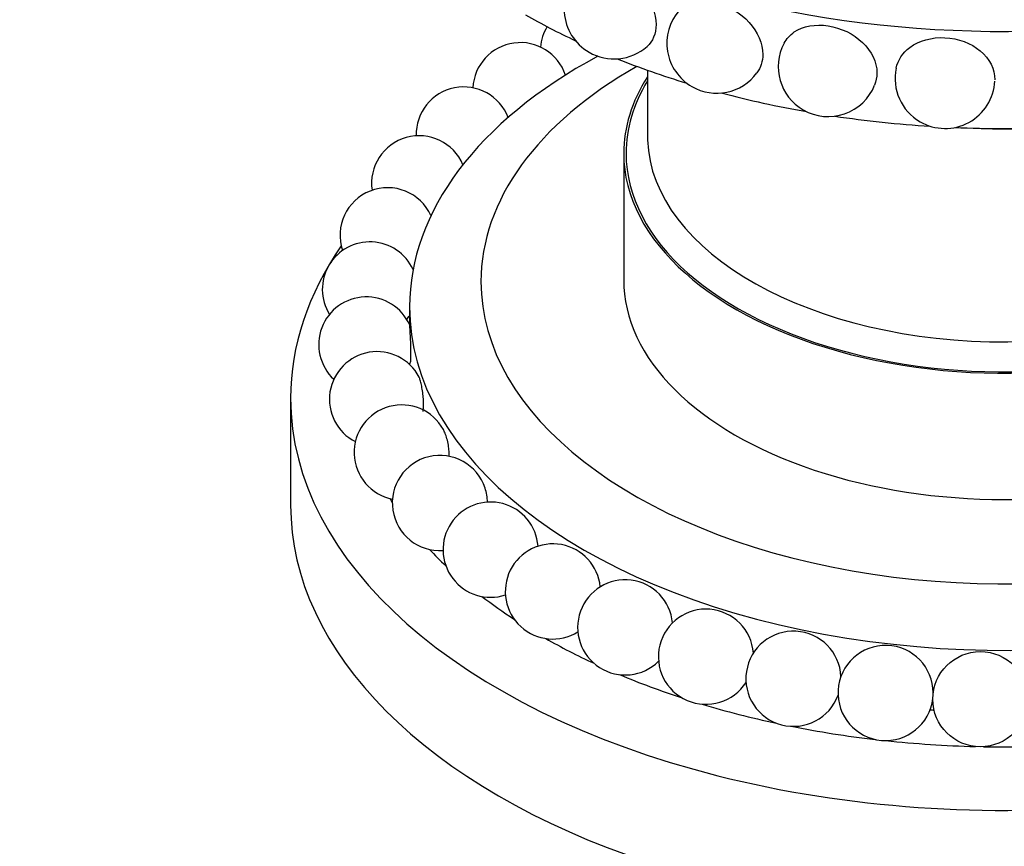
# Model space of a CAD drawing. Units: millimetres. Extents: x 0 to 1478, y 0 to 1758.
# Drawn here: x 238 to 279, y 460 to 495 of the extents above; entities that cross this region are included whole.
import ezdxf
from ezdxf import colors
from ezdxf.entities.mleader import LeaderData, LeaderLine
from ezdxf.math import Vec2, Vec3

# ---------------------------------------------------------------- set-up
doc = ezdxf.new("R2010")
doc.units = ezdxf.units.MM
doc.layers.add('DV5_Défaut', color=7, linetype='Continuous')
doc.layers.add('Défaut', color=7, linetype='Continuous')

# ---------------------------------------------------------------- blocks, each defined once
blk = doc.blocks.new('_DOT')
at = {"color": 0}
blk.add_line((0, 0), (-1, 0), dxfattribs=at)
at = {"color": 0, "const_width": 0.333}
blk.add_lwpolyline([(-0.1665, 0, 1), (0.1665, 0, 1)], format="xyb", close=True, dxfattribs=at)
blk = doc.blocks.new('SE4')
at = {"layer": 'DV5_Défaut', "color": 7, "linetype": 'Continuous'}
for p, q in [((264.488, 492.423), (264.488, 489.662)), ((263.488, 488.927), (263.488, 483.62)), ((254.488, 482.477), (254.488, 481.728)), ((254.488, 480.063), (254.488, 480.052)), ((249.488, 478.639), (249.488, 474.148))]:
    blk.add_line(p, q, dxfattribs=at)
blk.add_circle((278.484, 465.991), 2, dxfattribs=at)
for centre, radius, start, end in [((263.083, 494.997), 2.1, 127.7765, 240), ((267.401, 493.558), 2.1, 138.9657, 240), ((261.982, 493.22), 2, 148.8887, 174.9613), ((259.146, 491.582), 2, 18.5731, 177.1506), ((263.083, 494.997), 2.1, 240, 311.2863), ((272.085, 492.573), 2.1, 152.0677, 240), ((267.401, 493.558), 2.1, 240, 323.4436), ((276.995, 492.074), 2.1, 168.0893, 240), ((256.764, 489.719), 2, 20.9873, 181.4716), ((272.085, 492.573), 2.1, 240, 338.2957), ((276.995, 492.074), 2.1, 240, 357.0761), ((254.89, 487.671), 2, 22.9866, 188.4981), ((253.565, 485.485), 2, 24.3984, 198.6267), ((252.819, 483.21), 2, 24.7144, 211.7258), ((252.669, 480.896), 2, 24.2254, 226.9282), ((252.819, 483.21), 2, 320.8581, 326.5414), ((253.118, 478.595), 2, 27.7595, 242.9584), ((252.669, 480.896), 2, 335.4052, 338.5607), ((254.156, 476.358), 2, 28.7179, 258.7697), ((255.76, 474.235), 2, 18.2049, 273.8514), ((255.76, 474.235), 2, 0.992, 18.2049), ((257.894, 472.274), 2, 4.1747, 288.1106), ((260.511, 470.519), 2, 5.5064, 301.6527), ((263.551, 469.008), 2, 5.4759, 314.6453), ((266.947, 467.776), 2, 4.4525, 327.2707), ((270.624, 466.85), 2, 2.6467, 339.7654), ((274.498, 466.251), 2, 0, 353.2227), ((274.498, 466.251), 2, 359.3334, 0)]:
    blk.add_arc(centre, radius, start, end, dxfattribs=at)
for centre, major_axis, start_param, end_param in [((279.488, 510.564), (-28.6, 0), 0, 1.741676), ((279.488, 506.482), (-28.6, 0), 0.790245, 0.888919), ((279.488, 482.477), (-25, 0), 5.465022, 6.283185), ((279.488, 483.538), (-22, 0), 5.490595, 6.283185), ((279.488, 506.482), (-28.6, 0), 0.965698, 1.085268), ((279.488, 488.927), (-16, 0), 5.927764, 6.283185), ((279.488, 488.927), (-16, 0), 0, 3.462864), ((279.488, 488.927), (-15.9, 0), 5.945104, 6.283185), ((279.488, 488.927), (-15.9, 0), 0, 3.467343), ((279.488, 483.538), (-22, 0), 0, 3.826501), ((279.488, 506.482), (-28.6, 0), 1.141725, 1.275727), ((279.488, 482.477), (-25, 0), 0, 3.785812), ((279.488, 506.482), (-28.6, 0), 1.318806, 1.461689), ((279.488, 489.662), (-15, 0), 0, 0.019544), ((279.488, 489.662), (-15, 0), 0.019544, 3.141593), ((279.488, 506.482), (-28.6, 0), 1.497817, 1.643776), ((279.488, 498.621), (-15, 0), 1.50549, 1.636103), ((279.488, 478.639), (-30, 0), 5.90441, 6.283185), ((279.488, 478.639), (-30, 0), 0, 3.472976), ((279.488, 483.62), (-16, 0), 0, 3.141593), ((279.488, 479.864), (-27.5, 0), 0.34987, 0.360994), ((279.488, 474.148), (-30, 0), 0, 3.141593), ((279.488, 479.864), (-27.5, 0), 0.497795, 0.547932), ((279.488, 479.864), (-27.5, 0), 0.645823, 0.724405), ((279.488, 479.864), (-27.5, 0), 0.79395, 0.892843), ((279.488, 479.864), (-27.5, 0), 0.942185, 1.055834), ((279.488, 479.864), (-27.5, 0), 1.09056, 1.215231), ((279.488, 479.864), (-25, 0), 1.445719, 1.45253), ((279.488, 479.864), (-27.5, 0), 1.239168, 1.372116), ((279.488, 479.864), (-27.5, 0), 1.388287, 1.526653), ((279.488, 479.864), (-27.5, 0), 1.53875, 1.67833)]:
    blk.add_ellipse(centre, major_axis=major_axis, ratio=0.57735, start_param=start_param, end_param=end_param, dxfattribs=at)
for points, knots in [([(261.795, 496.655), (261.825, 496.678), (261.856, 496.699), (262.193, 496.898), (262.628, 496.895), (263.536, 496.529), (263.992, 496.172), (264.649, 495.302), (264.847, 494.792), (264.847, 494.338)], [0, 0, 0, 0, 0.034407, 0.034407, 0.356272, 0.356272, 0.678136, 0.678136, 1, 1, 1, 1]), ([(265.817, 494.935), (265.889, 495.019), (265.974, 495.092), (266.412, 495.364), (266.897, 495.408), (267.901, 495.138), (268.402, 494.83), (269.121, 494.029), (269.335, 493.539), (269.335, 493.086)], [0, 0, 0, 0, 0.08581, 0.08581, 0.39054, 0.39054, 0.69527, 0.69527, 1, 1, 1, 1]), ([(270.231, 493.553), (270.33, 493.741), (270.476, 493.904), (271.028, 494.276), (271.548, 494.371), (272.619, 494.206), (273.149, 493.95), (273.908, 493.224), (274.133, 492.756), (274.133, 492.303)], [0, 0, 0, 0, 0.142986, 0.142986, 0.428657, 0.428657, 0.714329, 0.714329, 1, 1, 1, 1]), ([(274.941, 492.507), (275.014, 492.847), (275.217, 493.158), (275.901, 493.667), (276.441, 493.816), (277.545, 493.761), (278.088, 493.559), (278.864, 492.91), (279.092, 492.465), (279.092, 492.012)], [0, 0, 0, 0, 0.207459, 0.207459, 0.471639, 0.471639, 0.73582, 0.73582, 1, 1, 1, 1]), ([(254.529, 480.159), (254.532, 480.168), (254.535, 480.186), (254.537, 480.212), (254.54, 480.245), (254.542, 480.292), (254.544, 480.349), (254.545, 480.408), (254.546, 480.479), (254.545, 480.557), (254.545, 480.636), (254.543, 480.724), (254.54, 480.814), (254.538, 480.903), (254.535, 480.997), (254.531, 481.087), (254.527, 481.174), (254.523, 481.26), (254.519, 481.338), (254.515, 481.412), (254.511, 481.48), (254.508, 481.536), (254.505, 481.59), (254.502, 481.635), (254.499, 481.665), (254.497, 481.695), (254.495, 481.712), (254.493, 481.716)], [0, 0, 0, 0, 0.092446, 0.092446, 0.092446, 0.205581, 0.205581, 0.205581, 0.322361, 0.322361, 0.322361, 0.441172, 0.441172, 0.441172, 0.559346, 0.559346, 0.559346, 0.674394, 0.674394, 0.674394, 0.785326, 0.785326, 0.785326, 0.893116, 0.893116, 0.893116, 1, 1, 1, 1]), ([(255.053, 478.086), (255.061, 478.119), (255.068, 478.162), (255.072, 478.214), (255.076, 478.273), (255.078, 478.344), (255.076, 478.422), (255.074, 478.501), (255.069, 478.588), (255.061, 478.678), (255.053, 478.767), (255.042, 478.86), (255.029, 478.949), (255.016, 479.035), (255.001, 479.121), (254.985, 479.197), (254.97, 479.271), (254.953, 479.338), (254.937, 479.393), (254.921, 479.447), (254.906, 479.49), (254.891, 479.52), (254.89, 479.523), (254.888, 479.525), (254.887, 479.528)], [0, 0, 0, 0, 0.1269308, 0.1269308, 0.1269308, 0.2728706, 0.2728706, 0.2728706, 0.4213485, 0.4213485, 0.4213485, 0.569031, 0.569031, 0.569031, 0.7128059, 0.7128059, 0.7128059, 0.8514379, 0.8514379, 0.8514379, 0.9861421, 0.9861421, 0.9861421, 1, 1, 1, 1]), ([(256.149, 476.191), (256.155, 476.255), (256.155, 476.329), (256.15, 476.409), (256.144, 476.491), (256.133, 476.58), (256.117, 476.669), (256.102, 476.758), (256.081, 476.849), (256.058, 476.934), (256.034, 477.017), (256.008, 477.098), (255.98, 477.168), (255.957, 477.226), (255.933, 477.278), (255.909, 477.321)], [0, 0, 0, 0, 0.206838, 0.206838, 0.206838, 0.419211, 0.419211, 0.419211, 0.629346, 0.629346, 0.629346, 0.833212, 0.833212, 0.833212, 1, 1, 1, 1])]:
    blk.add_open_spline(points, degree=3, knots=knots, dxfattribs=at)
for points in [[(264.847, 494.338), (264.847, 493.958), (264.708, 493.631), (264.469, 493.419)], [(269.335, 493.086), (269.335, 492.794), (269.247, 492.525), (269.087, 492.309)], [(274.133, 492.303), (274.133, 492.127), (274.099, 491.956), (274.035, 491.797)]]:
    blk.add_open_spline(points, degree=3, dxfattribs=at)

msp = doc.modelspace()

# ---------------------------------------------------------------- block references
at = {"layer": 'Défaut'}
msp.add_blockref('SE4', (0, 0), dxfattribs=at)

# ---------------------------------------------------------------- leaders
at = {"layer": 'Défaut', "color": 7, "linetype": 'Continuous'}
ml = msp.add_multileader_mtext('Standard', dxfattribs=at)
ml.set_content('{\\pxsm0.9;\\fSolid Edge ISO|b1||i0||c0|p34;\\W1.;16/09/2025\\P}', color=256)
ml.set_leader_properties()
ml.set_arrow_properties(name='DOT')
ml.build(insert=Vec2(0, 0))
ml.multileader.update_dxf_attribs({"leader_type": 0, "dogleg_length": 0, "arrow_head_size": 12})
ctx = ml.context
ctx.base_point, ctx.char_height, ctx.arrow_head_size = Vec3(1390.407, 1750.828), 12, 12
notes = []
notes.append((ctx, [(0, (0, 0, 0), (0, 0), (1, 0), 1, [])]))
ctx.mtext.insert = Vec3(1392.407, 1756.828)
for ctx, leaders in notes:
    for number, flags, end, landing, length, lines in leaders:
        leader = LeaderData()
        leader.index, (leader.has_last_leader_line, leader.has_dogleg_vector, leader.attachment_direction) = number, flags
        leader.last_leader_point, leader.dogleg_vector, leader.dogleg_length = Vec3(end), Vec3(landing), length
        for number, points, colour, breaks in lines:
            line = LeaderLine()
            line.index, line.vertices, line.color, line.breaks = number, Vec3.list(points), colors.encode_raw_color(colour), breaks
            leader.lines.append(line)
        ctx.leaders.append(leader)

doc.saveas('drawing.dxf')
